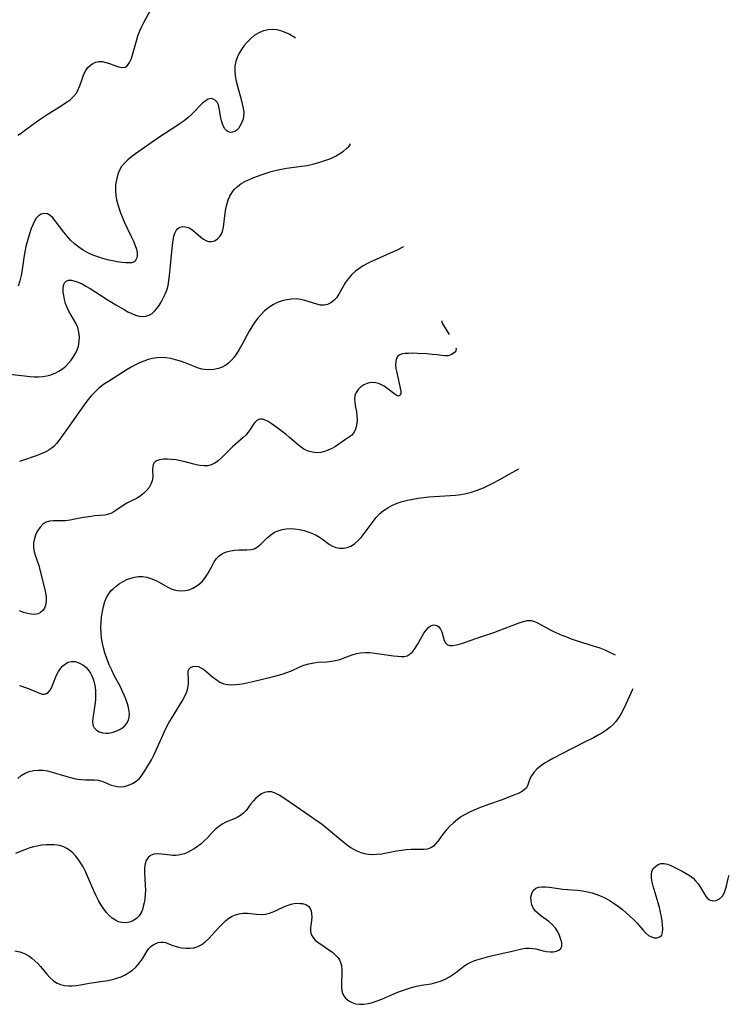
# Model space of a CAD drawing. Extents: x 2073220 to 2077939, y 3182907 to 3191109.
# Drawn here: x 2077573 to 2077820, y 3183192 to 3183535 of the extents above; entities that cross this region are included whole.
import ezdxf

# ---------------------------------------------------------------- set-up
doc = ezdxf.new("R2010")
doc.units = 0

msp = doc.modelspace()

# ---------------------------------------------------------------- linework, layer by layer
at = {"layer": 'Unknown_Line_Type', "color": 0}
for points in [[(2077572.51, 3183494.78, 2862), (2077573.72, 3183495.51, 2862), (2077574.9, 3183496.33, 2862), (2077578.69, 3183499.14, 2862), (2077580, 3183500.08, 2862), (2077581.39, 3183501.03, 2862), (2077582.81, 3183501.94, 2862), (2077587.04, 3183504.57, 2862), (2077589.68, 3183506.3, 2862), (2077590.77, 3183507.11, 2862), (2077591.96, 3183508.19, 2862), (2077592.94, 3183509.4, 2862), (2077593.6, 3183510.62, 2862), (2077594.12, 3183511.92, 2862), (2077595.01, 3183514.61, 2862), (2077595.56, 3183516.01, 2862), (2077596.24, 3183517.31, 2862), (2077596.96, 3183518.29, 2862), (2077597.8, 3183519.13, 2862), (2077598.69, 3183519.75, 2862), (2077599.66, 3183520.18, 2862), (2077600.67, 3183520.4, 2862), (2077601.91, 3183520.36, 2862), (2077603.17, 3183520.09, 2862), (2077604.43, 3183519.67, 2862), (2077606.88, 3183518.75, 2862), (2077608.02, 3183518.41, 2862), (2077609.06, 3183518.27, 2862), (2077609.96, 3183518.43, 2862), (2077610.76, 3183519.03, 2862), (2077611.41, 3183520, 2862), (2077611.95, 3183521.25, 2862), (2077612.43, 3183522.68, 2862), (2077613.82, 3183527.62, 2862), (2077614.36, 3183529.34, 2862), (2077615.01, 3183531.05, 2862), (2077615.69, 3183532.53, 2862), (2077616.44, 3183533.98, 2862), (2077620.37, 3183541.27, 2862)], [(2077669.23, 3183528.44, 2860), (2077669.09, 3183528.6, 2860), (2077668.62, 3183528.95, 2860), (2077667.91, 3183529.38, 2860), (2077667, 3183529.87, 2860), (2077665.92, 3183530.38, 2860), (2077664.44, 3183530.96, 2860), (2077662.82, 3183531.38, 2860), (2077661.26, 3183531.51, 2860), (2077659.66, 3183531.39, 2860), (2077658.08, 3183531.02, 2860), (2077656.38, 3183530.32, 2860), (2077654.85, 3183529.4, 2860), (2077653.56, 3183528.32, 2860), (2077652.43, 3183527.15, 2860), (2077651.37, 3183525.91, 2860), (2077650.42, 3183524.61, 2860), (2077649.58, 3183523.25, 2860), (2077648.9, 3183521.83, 2860), (2077648.4, 3183520.36, 2860), (2077648.11, 3183518.84, 2860), (2077648.06, 3183517.12, 2860), (2077648.23, 3183515.36, 2860), (2077648.56, 3183513.59, 2860), (2077648.98, 3183511.82, 2860), (2077650.28, 3183507.16, 2860), (2077650.67, 3183505.67, 2860), (2077650.99, 3183504.14, 2860), (2077651.18, 3183502.69, 2860), (2077651.15, 3183501.34, 2860), (2077650.94, 3183500.38, 2860), (2077650.61, 3183499.48, 2860), (2077650.27, 3183498.72, 2860), (2077649.83, 3183497.87, 2860), (2077649.35, 3183497.1, 2860), (2077648.77, 3183496.47, 2860), (2077648.08, 3183496.01, 2860), (2077647.31, 3183495.75, 2860), (2077646.53, 3183495.71, 2860), (2077645.76, 3183495.91, 2860), (2077645.13, 3183496.33, 2860), (2077644.59, 3183496.94, 2860), (2077644.12, 3183497.75, 2860), (2077643.75, 3183498.7, 2860), (2077643.45, 3183499.74, 2860), (2077643.23, 3183500.75, 2860), (2077642.67, 3183504.15, 2860), (2077642.35, 3183505.36, 2860), (2077641.9, 3183506.21, 2860), (2077641.3, 3183506.87, 2860), (2077640.59, 3183507.31, 2860), (2077639.81, 3183507.47, 2860), (2077638.78, 3183507.24, 2860), (2077637.72, 3183506.61, 2860), (2077636.87, 3183505.91, 2860), (2077636.02, 3183505.09, 2860), (2077634.08, 3183503.02, 2860), (2077632.93, 3183501.85, 2860), (2077631.72, 3183500.79, 2860), (2077630.41, 3183499.77, 2860), (2077629.03, 3183498.79, 2860), (2077627.6, 3183497.83, 2860), (2077621.64, 3183493.98, 2860), (2077618.94, 3183492.12, 2860), (2077613.53, 3183488.28, 2860), (2077612.14, 3183487.25, 2860), (2077610.83, 3183486.19, 2860), (2077609.66, 3183485.05, 2860), (2077608.67, 3183483.82, 2860), (2077607.95, 3183482.52, 2860), (2077607.4, 3183481.13, 2860), (2077607, 3183479.68, 2860), (2077606.71, 3183478.18, 2860), (2077606.59, 3183477.39, 2860), (2077606.51, 3183476.42, 2860), (2077606.49, 3183475.44, 2860), (2077606.63, 3183473.85, 2860), (2077606.92, 3183472.23, 2860), (2077607.33, 3183470.6, 2860), (2077607.77, 3183469.17, 2860), (2077608.26, 3183467.74, 2860), (2077608.82, 3183466.32, 2860), (2077609.58, 3183464.56, 2860), (2077612.02, 3183459.47, 2860), (2077612.76, 3183457.85, 2860), (2077613.4, 3183456.3, 2860), (2077613.81, 3183455.08, 2860), (2077614.06, 3183453.92, 2860), (2077614.09, 3183452.95, 2860), (2077613.95, 3183452.07, 2860), (2077613.63, 3183451.34, 2860), (2077613, 3183450.69, 2860), (2077612.22, 3183450.38, 2860), (2077611.27, 3183450.28, 2860), (2077610.17, 3183450.31, 2860), (2077608.72, 3183450.45, 2860), (2077607.16, 3183450.69, 2860), (2077605.51, 3183451.01, 2860), (2077603.81, 3183451.4, 2860), (2077602.1, 3183451.86, 2860), (2077600.38, 3183452.4, 2860), (2077598.69, 3183453.04, 2860), (2077596.97, 3183453.83, 2860), (2077595.31, 3183454.74, 2860), (2077593.74, 3183455.78, 2860), (2077592.27, 3183456.94, 2860), (2077590.94, 3183458.22, 2860), (2077589.72, 3183459.6, 2860), (2077588.57, 3183461.02, 2860), (2077585.57, 3183464.99, 2860), (2077584.69, 3183466.02, 2860), (2077583.79, 3183466.84, 2860), (2077582.86, 3183467.37, 2860), (2077581.79, 3183467.53, 2860), (2077580.72, 3183467.29, 2860), (2077579.73, 3183466.67, 2860), (2077578.98, 3183465.84, 2860), (2077578.32, 3183464.79, 2860), (2077577.74, 3183463.58, 2860), (2077577.2, 3183462.24, 2860), (2077576.69, 3183460.77, 2860), (2077576.21, 3183459.23, 2860), (2077575.77, 3183457.64, 2860), (2077575.37, 3183456.01, 2860), (2077574.99, 3183454.13, 2860), (2077574.66, 3183452.23, 2860), (2077574.02, 3183447.9, 2860), (2077573.67, 3183445.95, 2860), (2077573.22, 3183444.05, 2860), (2077572.66, 3183442.22, 2860)], [(2077569.79, 3183411.56, 2858), (2077576.8, 3183410.8, 2858), (2077578.35, 3183410.68, 2858), (2077579.73, 3183410.64, 2858), (2077581.09, 3183410.71, 2858), (2077582.62, 3183410.96, 2858), (2077584.09, 3183411.38, 2858), (2077585.52, 3183411.94, 2858), (2077586.87, 3183412.63, 2858), (2077588.13, 3183413.45, 2858), (2077589.28, 3183414.39, 2858), (2077590.23, 3183415.38, 2858), (2077591.08, 3183416.45, 2858), (2077591.85, 3183417.55, 2858), (2077592.53, 3183418.62, 2858), (2077593.1, 3183419.73, 2858), (2077593.64, 3183421.27, 2858), (2077593.93, 3183422.91, 2858), (2077594, 3183424.58, 2858), (2077593.83, 3183426.25, 2858), (2077593.4, 3183427.86, 2858), (2077592.75, 3183429.29, 2858), (2077591.95, 3183430.68, 2858), (2077591.09, 3183432.07, 2858), (2077590.28, 3183433.5, 2858), (2077589.67, 3183434.82, 2858), (2077589.17, 3183436.19, 2858), (2077588.78, 3183437.56, 2858), (2077588.51, 3183438.9, 2858), (2077588.36, 3183440.09, 2858), (2077588.34, 3183441.36, 2858), (2077588.5, 3183442.47, 2858), (2077588.85, 3183443.38, 2858), (2077589.42, 3183444, 2858), (2077590.21, 3183444.26, 2858), (2077591.2, 3183444.24, 2858), (2077592.34, 3183443.98, 2858), (2077593.58, 3183443.55, 2858), (2077594.89, 3183442.97, 2858), (2077596.25, 3183442.26, 2858), (2077597.7, 3183441.41, 2858), (2077603.66, 3183437.57, 2858), (2077606.62, 3183435.74, 2858), (2077609.53, 3183434.03, 2858), (2077610.87, 3183433.29, 2858), (2077612.19, 3183432.64, 2858), (2077613.49, 3183432.12, 2858), (2077614.77, 3183431.79, 2858), (2077615.8, 3183431.7, 2858), (2077617.05, 3183431.81, 2858), (2077618.22, 3183432.15, 2858), (2077619.28, 3183432.73, 2858), (2077620.16, 3183433.5, 2858), (2077620.94, 3183434.42, 2858), (2077621.69, 3183435.51, 2858), (2077622.41, 3183436.67, 2858), (2077623.17, 3183438, 2858), (2077623.87, 3183439.39, 2858), (2077624.43, 3183440.85, 2858), (2077624.84, 3183442.49, 2858), (2077625.13, 3183444.22, 2858), (2077625.35, 3183445.91, 2858), (2077625.73, 3183449.39, 2858), (2077626.36, 3183456.45, 2858), (2077626.57, 3183458.11, 2858), (2077626.87, 3183459.62, 2858), (2077627.19, 3183460.7, 2858), (2077627.63, 3183461.6, 2858), (2077628.2, 3183462.3, 2858), (2077628.96, 3183462.74, 2858), (2077629.84, 3183462.93, 2858), (2077630.8, 3183462.88, 2858), (2077631.79, 3183462.6, 2858), (2077632.72, 3183462.12, 2858), (2077633.64, 3183461.49, 2858), (2077634.53, 3183460.77, 2858), (2077636.28, 3183459.27, 2858), (2077637.15, 3183458.61, 2858), (2077638.01, 3183458.09, 2858), (2077638.9, 3183457.77, 2858), (2077639.96, 3183457.73, 2858), (2077641.01, 3183458.02, 2858), (2077641.98, 3183458.61, 2858), (2077642.71, 3183459.33, 2858), (2077643.33, 3183460.22, 2858), (2077643.79, 3183461.25, 2858), (2077644.13, 3183462.7, 2858), (2077644.72, 3183467.58, 2858), (2077644.99, 3183469.26, 2858), (2077645.37, 3183470.92, 2858), (2077645.8, 3183472.26, 2858), (2077646.33, 3183473.54, 2858), (2077646.99, 3183474.73, 2858), (2077647.8, 3183475.8, 2858), (2077648.97, 3183476.93, 2858), (2077650.34, 3183477.9, 2858), (2077651.84, 3183478.74, 2858), (2077653.43, 3183479.5, 2858), (2077654.67, 3183480.03, 2858), (2077655.95, 3183480.53, 2858), (2077657.25, 3183481, 2858), (2077658.98, 3183481.56, 2858), (2077660.75, 3183482.07, 2858), (2077662.53, 3183482.53, 2858), (2077664.34, 3183482.92, 2858), (2077666.09, 3183483.22, 2858), (2077671.35, 3183483.94, 2858), (2077673.21, 3183484.24, 2858), (2077675.23, 3183484.67, 2858), (2077677.34, 3183485.22, 2858), (2077679.45, 3183485.9, 2858), (2077681.48, 3183486.69, 2858), (2077683.16, 3183487.49, 2858), (2077684.66, 3183488.35, 2858), (2077685.94, 3183489.22, 2858), (2077686.99, 3183490.1, 2858), (2077687.74, 3183490.87, 2858), (2077688.17, 3183491.43, 2858), (2077688.26, 3183491.72, 2858)], [(2077706.76, 3183456.03, 2856), (2077706.55, 3183455.82, 2856), (2077705.83, 3183455.39, 2856), (2077704.85, 3183454.89, 2856), (2077702.13, 3183453.66, 2856), (2077697.22, 3183451.54, 2856), (2077695.59, 3183450.77, 2856), (2077694.06, 3183449.97, 2856), (2077692.56, 3183449.11, 2856), (2077691.2, 3183448.25, 2856), (2077690.04, 3183447.38, 2856), (2077688.73, 3183446.14, 2856), (2077687.56, 3183444.77, 2856), (2077686.53, 3183443.31, 2856), (2077684.24, 3183439.37, 2856), (2077683.42, 3183438.2, 2856), (2077682.49, 3183437.2, 2856), (2077681.46, 3183436.4, 2856), (2077680.34, 3183435.84, 2856), (2077679.16, 3183435.56, 2856), (2077677.91, 3183435.6, 2856), (2077676.62, 3183435.89, 2856), (2077672.47, 3183437.25, 2856), (2077671, 3183437.58, 2856), (2077669.42, 3183437.74, 2856), (2077667.82, 3183437.7, 2856), (2077666.2, 3183437.49, 2856), (2077664.6, 3183437.11, 2856), (2077662.91, 3183436.49, 2856), (2077661.29, 3183435.68, 2856), (2077659.76, 3183434.69, 2856), (2077658.44, 3183433.59, 2856), (2077657.21, 3183432.36, 2856), (2077656.06, 3183431.02, 2856), (2077654.98, 3183429.6, 2856), (2077653.98, 3183428.1, 2856), (2077653.05, 3183426.54, 2856), (2077650.46, 3183421.74, 2856), (2077649.59, 3183420.18, 2856), (2077648.66, 3183418.7, 2856), (2077647.84, 3183417.54, 2856), (2077646.95, 3183416.47, 2856), (2077645.99, 3183415.51, 2856), (2077644.95, 3183414.71, 2856), (2077643.71, 3183414.02, 2856), (2077642.38, 3183413.52, 2856), (2077640.82, 3183413.17, 2856), (2077639.21, 3183413.04, 2856), (2077637.58, 3183413.15, 2856), (2077636.57, 3183413.36, 2856), (2077635.14, 3183413.79, 2856), (2077633.71, 3183414.33, 2856), (2077630.8, 3183415.51, 2856), (2077629.15, 3183416.11, 2856), (2077627.48, 3183416.62, 2856), (2077625.78, 3183417.04, 2856), (2077624.08, 3183417.31, 2856), (2077622.38, 3183417.41, 2856), (2077620.9, 3183417.32, 2856), (2077619.43, 3183417.07, 2856), (2077617.91, 3183416.66, 2856), (2077616.41, 3183416.12, 2856), (2077614.94, 3183415.49, 2856), (2077613.48, 3183414.78, 2856), (2077612.03, 3183414, 2856), (2077610.62, 3183413.18, 2856), (2077604.11, 3183409.07, 2856), (2077602.73, 3183408.17, 2856), (2077601.74, 3183407.46, 2856), (2077600.78, 3183406.71, 2856), (2077599.45, 3183405.48, 2856), (2077598.21, 3183404.14, 2856), (2077597.03, 3183402.72, 2856), (2077595.89, 3183401.24, 2856), (2077594.79, 3183399.73, 2856), (2077589.83, 3183392.68, 2856), (2077586.87, 3183388.53, 2856), (2077586.02, 3183387.45, 2856), (2077585.08, 3183386.46, 2856), (2077584.13, 3183385.67, 2856), (2077583.09, 3183384.99, 2856), (2077582.29, 3183384.56, 2856), (2077581.46, 3183384.17, 2856), (2077579.88, 3183383.53, 2856), (2077578.25, 3183382.95, 2856), (2077574.88, 3183381.82, 2856), (2077573.12, 3183381.19, 2856)], [(2077720.2, 3183430.12, 2854), (2077720.08, 3183429.98, 2854), (2077720.07, 3183429.79, 2854), (2077720.13, 3183429.56, 2854), (2077720.23, 3183429.33, 2854), (2077722.64, 3183425.41, 2854)], [(2077725.03, 3183420.79, 2854), (2077725.15, 3183420.35, 2854), (2077724.98, 3183419.75, 2854), (2077724.43, 3183419.03, 2854), (2077723.52, 3183418.41, 2854), (2077722.34, 3183418.01, 2854), (2077721.17, 3183417.94, 2854), (2077719.87, 3183418.06, 2854), (2077718.45, 3183418.27, 2854), (2077716.72, 3183418.48, 2854), (2077714.94, 3183418.64, 2854), (2077711.62, 3183418.82, 2854), (2077710.05, 3183418.84, 2854), (2077708.57, 3183418.82, 2854), (2077707.42, 3183418.77, 2854), (2077706.4, 3183418.64, 2854), (2077705.53, 3183418.36, 2854), (2077704.85, 3183417.89, 2854), (2077704.36, 3183417.09, 2854), (2077704.1, 3183416.05, 2854), (2077704.04, 3183414.85, 2854), (2077704.14, 3183413.55, 2854), (2077704.3, 3183412.58, 2854), (2077705.82, 3183405.61, 2854), (2077705.85, 3183404.81, 2854), (2077705.67, 3183404.32, 2854), (2077705.33, 3183404.02, 2854), (2077704.88, 3183403.96, 2854), (2077704.2, 3183404.24, 2854), (2077703.41, 3183404.8, 2854), (2077701.02, 3183406.7, 2854), (2077700, 3183407.39, 2854), (2077698.92, 3183407.98, 2854), (2077698.06, 3183408.34, 2854), (2077697.17, 3183408.58, 2854), (2077696.02, 3183408.7, 2854), (2077694.88, 3183408.59, 2854), (2077694.09, 3183408.38, 2854), (2077692.95, 3183407.85, 2854), (2077691.92, 3183407.13, 2854), (2077691.04, 3183406.25, 2854), (2077690.35, 3183405.24, 2854), (2077689.9, 3183404.13, 2854), (2077689.74, 3183403.01, 2854), (2077689.79, 3183401.83, 2854), (2077689.97, 3183400.64, 2854), (2077690.43, 3183398.43, 2854), (2077690.59, 3183397.12, 2854), (2077690.64, 3183395.79, 2854), (2077690.57, 3183394.48, 2854), (2077690.35, 3183393.23, 2854), (2077689.99, 3183392.08, 2854), (2077689.43, 3183391.09, 2854), (2077688.63, 3183390.25, 2854), (2077687.66, 3183389.52, 2854), (2077686.58, 3183388.79, 2854), (2077684.29, 3183387.18, 2854), (2077683.06, 3183386.37, 2854), (2077681.85, 3183385.69, 2854), (2077680.59, 3183385.11, 2854), (2077679.29, 3183384.65, 2854), (2077677.97, 3183384.34, 2854), (2077676.64, 3183384.23, 2854), (2077675.11, 3183384.39, 2854), (2077673.6, 3183384.83, 2854), (2077672.14, 3183385.53, 2854), (2077670.82, 3183386.4, 2854), (2077669.55, 3183387.42, 2854), (2077667.03, 3183389.61, 2854), (2077665.89, 3183390.56, 2854), (2077663.57, 3183392.36, 2854), (2077661.56, 3183393.85, 2854), (2077660.7, 3183394.44, 2854), (2077659.65, 3183395.11, 2854), (2077658.64, 3183395.61, 2854), (2077657.7, 3183395.92, 2854), (2077656.82, 3183395.95, 2854), (2077655.85, 3183395.56, 2854), (2077655.01, 3183394.79, 2854), (2077654.45, 3183394.01, 2854), (2077653.37, 3183392.27, 2854), (2077652.77, 3183391.41, 2854), (2077651.87, 3183390.37, 2854), (2077650.83, 3183389.37, 2854), (2077647.32, 3183386.26, 2854), (2077646.13, 3183385.14, 2854), (2077643.41, 3183382.43, 2854), (2077642.3, 3183381.44, 2854), (2077641.13, 3183380.6, 2854), (2077639.88, 3183380, 2854), (2077638.66, 3183379.7, 2854), (2077637.36, 3183379.63, 2854), (2077636.02, 3183379.75, 2854), (2077635.26, 3183379.89, 2854), (2077633.79, 3183380.24, 2854), (2077630.75, 3183381.07, 2854), (2077629.19, 3183381.44, 2854), (2077627.62, 3183381.73, 2854), (2077626.09, 3183381.93, 2854), (2077624.63, 3183382.03, 2854), (2077623.26, 3183382, 2854), (2077622.52, 3183381.91, 2854), (2077621.83, 3183381.77, 2854), (2077620.81, 3183381.39, 2854), (2077620.3, 3183381.04, 2854), (2077619.92, 3183380.59, 2854), (2077619.66, 3183380.03, 2854), (2077619.51, 3183379.39, 2854), (2077619.43, 3183378.3, 2854), (2077619.49, 3183375.74, 2854), (2077619.32, 3183374.44, 2854), (2077618.89, 3183373.27, 2854), (2077618.21, 3183372.13, 2854), (2077617.35, 3183371.06, 2854), (2077616.35, 3183370.06, 2854), (2077615.25, 3183369.18, 2854), (2077614.08, 3183368.44, 2854), (2077611.9, 3183367.39, 2854), (2077610.53, 3183366.67, 2854), (2077609.18, 3183365.85, 2854), (2077607.03, 3183364.38, 2854), (2077605.97, 3183363.7, 2854), (2077604.9, 3183363.13, 2854), (2077603.8, 3183362.72, 2854), (2077602.78, 3183362.52, 2854), (2077599.35, 3183362.24, 2854), (2077598.05, 3183362.08, 2854), (2077595.43, 3183361.65, 2854), (2077592.43, 3183361.06, 2854), (2077590.74, 3183360.77, 2854), (2077589.08, 3183360.58, 2854), (2077587.63, 3183360.53, 2854), (2077584.87, 3183360.53, 2854), (2077583.6, 3183360.4, 2854), (2077582.44, 3183360.06, 2854), (2077581.31, 3183359.36, 2854), (2077580.33, 3183358.38, 2854), (2077579.51, 3183357.18, 2854), (2077578.83, 3183355.84, 2854), (2077578.33, 3183354.39, 2854), (2077578.04, 3183352.88, 2854), (2077578.01, 3183351.34, 2854), (2077578.27, 3183349.79, 2854), (2077578.74, 3183348.23, 2854), (2077579.85, 3183345, 2854), (2077580.27, 3183343.51, 2854), (2077581.81, 3183337.1, 2854), (2077582.14, 3183335.48, 2854), (2077582.36, 3183333.93, 2854), (2077582.42, 3183332.46, 2854), (2077582.23, 3183331.13, 2854), (2077581.84, 3183330.13, 2854), (2077581.25, 3183329.28, 2854), (2077580.49, 3183328.61, 2854), (2077579.58, 3183328.16, 2854), (2077578.45, 3183327.95, 2854), (2077577.21, 3183328, 2854), (2077575.89, 3183328.25, 2854), (2077574.52, 3183328.66, 2854), (2077573.14, 3183329.22, 2854)], [(2077573.15, 3183303.23, 2852), (2077574.85, 3183302.64, 2852), (2077576.45, 3183302.04, 2852), (2077580.08, 3183300.51, 2852), (2077581.02, 3183300.24, 2852), (2077581.88, 3183300.22, 2852), (2077582.51, 3183300.42, 2852), (2077583.08, 3183300.8, 2852), (2077583.8, 3183301.62, 2852), (2077584.41, 3183302.67, 2852), (2077584.91, 3183303.87, 2852), (2077585.54, 3183305.66, 2852), (2077586.05, 3183306.86, 2852), (2077586.67, 3183308.04, 2852), (2077587.39, 3183309.14, 2852), (2077588.23, 3183310.09, 2852), (2077589.12, 3183310.82, 2852), (2077590.09, 3183311.33, 2852), (2077591.12, 3183311.6, 2852), (2077592.47, 3183311.54, 2852), (2077593.84, 3183311.11, 2852), (2077595.16, 3183310.37, 2852), (2077596.17, 3183309.59, 2852), (2077597.06, 3183308.64, 2852), (2077597.85, 3183307.46, 2852), (2077598.49, 3183306.13, 2852), (2077598.98, 3183304.69, 2852), (2077599.34, 3183303.17, 2852), (2077599.55, 3183301.6, 2852), (2077599.61, 3183299.91, 2852), (2077599.54, 3183298.21, 2852), (2077599.38, 3183296.54, 2852), (2077599.16, 3183294.92, 2852), (2077598.66, 3183291.9, 2852), (2077598.54, 3183290.56, 2852), (2077598.68, 3183289.37, 2852), (2077599.14, 3183288.44, 2852), (2077599.88, 3183287.67, 2852), (2077600.9, 3183287.07, 2852), (2077602.1, 3183286.71, 2852), (2077603.15, 3183286.61, 2852), (2077604.25, 3183286.67, 2852), (2077605.76, 3183286.97, 2852), (2077607.23, 3183287.51, 2852), (2077608.59, 3183288.24, 2852), (2077609.77, 3183289.19, 2852), (2077610.53, 3183290.13, 2852), (2077611.02, 3183291.13, 2852), (2077611.3, 3183292.22, 2852), (2077611.39, 3183293.2, 2852), (2077611.34, 3183294.22, 2852), (2077611.12, 3183295.54, 2852), (2077610.74, 3183296.9, 2852), (2077610.25, 3183298.28, 2852), (2077609.68, 3183299.67, 2852), (2077608.88, 3183301.4, 2852), (2077608, 3183303.17, 2852), (2077606.14, 3183306.73, 2852), (2077605.24, 3183308.53, 2852), (2077604.4, 3183310.36, 2852), (2077603.83, 3183311.75, 2852), (2077603.31, 3183313.16, 2852), (2077602.85, 3183314.59, 2852), (2077602.39, 3183316.29, 2852), (2077602.01, 3183318, 2852), (2077601.72, 3183319.72, 2852), (2077601.54, 3183321.45, 2852), (2077601.48, 3183323.36, 2852), (2077601.54, 3183325.26, 2852), (2077601.71, 3183327.14, 2852), (2077601.98, 3183328.99, 2852), (2077602.36, 3183330.77, 2852), (2077602.88, 3183332.48, 2852), (2077603.55, 3183334.07, 2852), (2077604.42, 3183335.5, 2852), (2077605.03, 3183336.23, 2852), (2077605.71, 3183336.91, 2852), (2077606.79, 3183337.83, 2852), (2077607.95, 3183338.67, 2852), (2077609.19, 3183339.42, 2852), (2077610.49, 3183340.06, 2852), (2077611.83, 3183340.58, 2852), (2077613.2, 3183340.96, 2852), (2077614.57, 3183341.18, 2852), (2077615.95, 3183341.2, 2852), (2077617.42, 3183340.97, 2852), (2077618.87, 3183340.52, 2852), (2077620.3, 3183339.91, 2852), (2077621.69, 3183339.19, 2852), (2077624.75, 3183337.45, 2852), (2077625.87, 3183336.92, 2852), (2077627.01, 3183336.51, 2852), (2077628.16, 3183336.24, 2852), (2077629.5, 3183336.14, 2852), (2077630.84, 3183336.26, 2852), (2077632.15, 3183336.57, 2852), (2077633.41, 3183337.07, 2852), (2077634.66, 3183337.78, 2852), (2077635.81, 3183338.65, 2852), (2077636.67, 3183339.44, 2852), (2077637.66, 3183340.63, 2852), (2077638.56, 3183342.01, 2852), (2077640.14, 3183344.92, 2852), (2077640.88, 3183346.21, 2852), (2077641.71, 3183347.39, 2852), (2077642.67, 3183348.38, 2852), (2077643.84, 3183349.16, 2852), (2077645.15, 3183349.72, 2852), (2077646.55, 3183350.11, 2852), (2077648.01, 3183350.34, 2852), (2077649.46, 3183350.45, 2852), (2077652.29, 3183350.43, 2852), (2077653.61, 3183350.51, 2852), (2077654.83, 3183350.81, 2852), (2077656.02, 3183351.48, 2852), (2077657.13, 3183352.41, 2852), (2077659.35, 3183354.61, 2852), (2077660.56, 3183355.67, 2852), (2077661.91, 3183356.56, 2852), (2077663.16, 3183357.11, 2852), (2077664.51, 3183357.49, 2852), (2077665.92, 3183357.72, 2852), (2077667.38, 3183357.81, 2852), (2077668.86, 3183357.76, 2852), (2077670.55, 3183357.53, 2852), (2077672.23, 3183357.14, 2852), (2077673.86, 3183356.62, 2852), (2077675.13, 3183356.1, 2852), (2077676.35, 3183355.51, 2852), (2077677.51, 3183354.86, 2852), (2077678.59, 3183354.17, 2852), (2077681.05, 3183352.35, 2852), (2077682.04, 3183351.74, 2852), (2077683.26, 3183351.28, 2852), (2077684.55, 3183351.04, 2852), (2077685.88, 3183351.03, 2852), (2077687.21, 3183351.25, 2852), (2077688.48, 3183351.72, 2852), (2077689.74, 3183352.51, 2852), (2077690.91, 3183353.55, 2852), (2077692.02, 3183354.76, 2852), (2077693.09, 3183356.09, 2852), (2077696.17, 3183360.35, 2852), (2077697.25, 3183361.71, 2852), (2077698.44, 3183362.96, 2852), (2077699.81, 3183364.1, 2852), (2077701.31, 3183365.08, 2852), (2077702.9, 3183365.93, 2852), (2077704.58, 3183366.64, 2852), (2077706.33, 3183367.23, 2852), (2077708.14, 3183367.71, 2852), (2077709.98, 3183368.1, 2852), (2077711.86, 3183368.41, 2852), (2077713.75, 3183368.66, 2852), (2077715.6, 3183368.83, 2852), (2077723.06, 3183369.32, 2852), (2077724.9, 3183369.49, 2852), (2077726.73, 3183369.72, 2852), (2077728.56, 3183370.05, 2852), (2077730.42, 3183370.5, 2852), (2077732.48, 3183371.16, 2852), (2077734.65, 3183372.02, 2852), (2077736.5, 3183372.89, 2852), (2077738.32, 3183373.83, 2852), (2077740.09, 3183374.8, 2852), (2077743.54, 3183376.72, 2852), (2077746.89, 3183378.63, 2852)], [(2077572.6, 3183270.86, 2850), (2077573.73, 3183271.88, 2850), (2077575.05, 3183272.68, 2850), (2077576.5, 3183273.27, 2850), (2077578.05, 3183273.65, 2850), (2077579.66, 3183273.8, 2850), (2077581.24, 3183273.73, 2850), (2077582.83, 3183273.47, 2850), (2077584.45, 3183273.1, 2850), (2077586.07, 3183272.65, 2850), (2077590.89, 3183271.23, 2850), (2077592.2, 3183270.9, 2850), (2077593.49, 3183270.64, 2850), (2077594.76, 3183270.47, 2850), (2077596.28, 3183270.41, 2850), (2077599.18, 3183270.39, 2850), (2077600.56, 3183270.24, 2850), (2077601.74, 3183269.93, 2850), (2077602.9, 3183269.5, 2850), (2077605.06, 3183268.59, 2850), (2077606.14, 3183268.25, 2850), (2077607.26, 3183268.03, 2850), (2077608.39, 3183267.97, 2850), (2077609.65, 3183268.12, 2850), (2077611.07, 3183268.52, 2850), (2077612.45, 3183269.12, 2850), (2077613.74, 3183269.91, 2850), (2077614.89, 3183270.91, 2850), (2077615.88, 3183272.12, 2850), (2077616.77, 3183273.47, 2850), (2077619.05, 3183277.33, 2850), (2077619.92, 3183278.97, 2850), (2077620.73, 3183280.67, 2850), (2077623.55, 3183287.16, 2850), (2077624.3, 3183288.71, 2850), (2077625.12, 3183290.25, 2850), (2077625.99, 3183291.75, 2850), (2077628.87, 3183296.29, 2850), (2077629.79, 3183297.79, 2850), (2077630.61, 3183299.29, 2850), (2077631.28, 3183300.77, 2850), (2077631.72, 3183302.25, 2850), (2077631.91, 3183303.77, 2850), (2077631.92, 3183305.24, 2850), (2077631.83, 3183307.47, 2850), (2077631.89, 3183308.24, 2850), (2077632.1, 3183308.89, 2850), (2077632.65, 3183309.51, 2850), (2077633.46, 3183309.89, 2850), (2077634.43, 3183309.99, 2850), (2077635.48, 3183309.79, 2850), (2077636.3, 3183309.41, 2850), (2077637.12, 3183308.89, 2850), (2077637.96, 3183308.25, 2850), (2077640.31, 3183306.25, 2850), (2077641.55, 3183305.27, 2850), (2077642.85, 3183304.43, 2850), (2077644.25, 3183303.81, 2850), (2077645.52, 3183303.54, 2850), (2077646.86, 3183303.46, 2850), (2077648.26, 3183303.52, 2850), (2077649.7, 3183303.7, 2850), (2077651.24, 3183303.96, 2850), (2077654.4, 3183304.66, 2850), (2077661.12, 3183306.28, 2850), (2077662.85, 3183306.73, 2850), (2077664.55, 3183307.21, 2850), (2077666.2, 3183307.74, 2850), (2077667.79, 3183308.35, 2850), (2077670.66, 3183309.68, 2850), (2077672.1, 3183310.29, 2850), (2077673.79, 3183310.8, 2850), (2077675.54, 3183311.14, 2850), (2077677.07, 3183311.31, 2850), (2077680.15, 3183311.51, 2850), (2077681.67, 3183311.66, 2850), (2077683.17, 3183311.9, 2850), (2077684.64, 3183312.3, 2850), (2077686.08, 3183312.8, 2850), (2077688.94, 3183313.87, 2850), (2077690.39, 3183314.32, 2850), (2077691.86, 3183314.63, 2850), (2077693.48, 3183314.75, 2850), (2077695.12, 3183314.7, 2850), (2077696.79, 3183314.53, 2850), (2077703.26, 3183313.58, 2850), (2077704.73, 3183313.4, 2850), (2077705.94, 3183313.29, 2850), (2077707.07, 3183313.32, 2850), (2077708.08, 3183313.57, 2850), (2077709.1, 3183314.19, 2850), (2077710, 3183315.1, 2850), (2077710.83, 3183316.23, 2850), (2077711.61, 3183317.48, 2850), (2077713.12, 3183320.13, 2850), (2077713.88, 3183321.39, 2850), (2077714.67, 3183322.53, 2850), (2077715.5, 3183323.45, 2850), (2077716.16, 3183323.96, 2850), (2077716.84, 3183324.27, 2850), (2077717.51, 3183324.37, 2850), (2077718.34, 3183324.16, 2850), (2077719.07, 3183323.61, 2850), (2077719.67, 3183322.81, 2850), (2077720.09, 3183321.88, 2850), (2077720.99, 3183318.87, 2850), (2077721.39, 3183318.05, 2850), (2077721.96, 3183317.46, 2850), (2077722.84, 3183317.15, 2850), (2077723.95, 3183317.14, 2850), (2077725.23, 3183317.36, 2850), (2077726.63, 3183317.74, 2850), (2077727.96, 3183318.19, 2850), (2077732.28, 3183319.75, 2850), (2077738.27, 3183321.7, 2850), (2077739.79, 3183322.24, 2850), (2077747.08, 3183325.06, 2850), (2077748.52, 3183325.52, 2850), (2077749.88, 3183325.8, 2850), (2077751.18, 3183325.81, 2850), (2077752.33, 3183325.52, 2850), (2077753.47, 3183325, 2850), (2077755.95, 3183323.64, 2850), (2077758.8, 3183322.19, 2850), (2077761.87, 3183320.78, 2850), (2077763.46, 3183320.13, 2850), (2077765.13, 3183319.5, 2850), (2077766.87, 3183318.92, 2850), (2077773.1, 3183316.97, 2850), (2077775.11, 3183316.29, 2850), (2077776.86, 3183315.62, 2850), (2077778.28, 3183314.98, 2850), (2077780.19, 3183314, 2850), (2077780.44, 3183313.92, 2850)], [(2077786.6, 3183302.03, 2848), (2077786.44, 3183301.78, 2848), (2077784.19, 3183296.74, 2848), (2077783.32, 3183294.95, 2848), (2077782.53, 3183293.44, 2848), (2077781.66, 3183291.98, 2848), (2077780.68, 3183290.64, 2848), (2077779.66, 3183289.54, 2848), (2077778.57, 3183288.59, 2848), (2077777.16, 3183287.55, 2848), (2077775.78, 3183286.69, 2848), (2077774.35, 3183285.87, 2848), (2077772.88, 3183285.06, 2848), (2077769.81, 3183283.45, 2848), (2077761.89, 3183279.5, 2848), (2077758.79, 3183277.87, 2848), (2077757.31, 3183277.03, 2848), (2077755.91, 3183276.16, 2848), (2077754.47, 3183275.15, 2848), (2077753.19, 3183274.09, 2848), (2077752.11, 3183272.98, 2848), (2077751.3, 3183271.83, 2848), (2077750.81, 3183270.73, 2848), (2077750.09, 3183268.6, 2848), (2077749.54, 3183267.66, 2848), (2077748.78, 3183266.91, 2848), (2077747.8, 3183266.26, 2848), (2077746.66, 3183265.68, 2848), (2077745.39, 3183265.14, 2848), (2077741.17, 3183263.49, 2848), (2077736.41, 3183261.83, 2848), (2077733.18, 3183260.61, 2848), (2077731.58, 3183259.93, 2848), (2077730, 3183259.21, 2848), (2077728.47, 3183258.43, 2848), (2077726.99, 3183257.58, 2848), (2077725.6, 3183256.64, 2848), (2077724.15, 3183255.47, 2848), (2077722.82, 3183254.2, 2848), (2077721.61, 3183252.86, 2848), (2077720.51, 3183251.49, 2848), (2077718.87, 3183249.21, 2848), (2077718.08, 3183248.19, 2848), (2077717.25, 3183247.33, 2848), (2077716.32, 3183246.69, 2848), (2077715.15, 3183246.3, 2848), (2077713.85, 3183246.15, 2848), (2077709.4, 3183246.19, 2848), (2077707.75, 3183246.07, 2848), (2077706.06, 3183245.84, 2848), (2077704.34, 3183245.55, 2848), (2077700.88, 3183244.87, 2848), (2077699.14, 3183244.57, 2848), (2077697.4, 3183244.37, 2848), (2077696, 3183244.34, 2848), (2077694.61, 3183244.43, 2848), (2077693.25, 3183244.65, 2848), (2077692.04, 3183244.98, 2848), (2077690.86, 3183245.43, 2848), (2077689.72, 3183245.99, 2848), (2077688.5, 3183246.73, 2848), (2077687.31, 3183247.55, 2848), (2077684.8, 3183249.51, 2848), (2077678.58, 3183254.7, 2848), (2077677.12, 3183255.81, 2848), (2077674.08, 3183257.92, 2848), (2077669.52, 3183260.96, 2848), (2077664.83, 3183264.28, 2848), (2077663.49, 3183265.11, 2848), (2077662.16, 3183265.76, 2848), (2077660.84, 3183266.17, 2848), (2077659.55, 3183266.26, 2848), (2077658.46, 3183266.03, 2848), (2077657.4, 3183265.55, 2848), (2077656.39, 3183264.87, 2848), (2077655.43, 3183264.03, 2848), (2077654.53, 3183263.09, 2848), (2077653.65, 3183261.99, 2848), (2077651.97, 3183259.77, 2848), (2077651.09, 3183258.77, 2848), (2077650.11, 3183257.93, 2848), (2077648.94, 3183257.25, 2848), (2077647.65, 3183256.72, 2848), (2077646.31, 3183256.22, 2848), (2077644.96, 3183255.66, 2848), (2077643.64, 3183254.94, 2848), (2077642.37, 3183254.07, 2848), (2077641.18, 3183253.06, 2848), (2077640.23, 3183252.12, 2848), (2077638.4, 3183250.12, 2848), (2077637.45, 3183249.14, 2848), (2077636.32, 3183248.12, 2848), (2077635.11, 3183247.19, 2848), (2077633.93, 3183246.4, 2848), (2077632.62, 3183245.65, 2848), (2077631.57, 3183245.13, 2848), (2077630.51, 3183244.69, 2848), (2077629.44, 3183244.36, 2848), (2077628.46, 3183244.18, 2848), (2077627.46, 3183244.1, 2848), (2077626.55, 3183244.1, 2848), (2077625.64, 3183244.15, 2848), (2077622.58, 3183244.53, 2848), (2077621.16, 3183244.62, 2848), (2077619.86, 3183244.48, 2848), (2077618.77, 3183244.05, 2848), (2077617.87, 3183243.32, 2848), (2077617.21, 3183242.35, 2848), (2077616.84, 3183241.19, 2848), (2077616.68, 3183239.86, 2848), (2077616.66, 3183238.41, 2848), (2077616.92, 3183233.65, 2848), (2077616.94, 3183232.01, 2848), (2077616.87, 3183230.51, 2848), (2077616.72, 3183229.03, 2848), (2077616.5, 3183227.61, 2848), (2077616.23, 3183226.26, 2848), (2077615.96, 3183225.25, 2848), (2077615.6, 3183224.32, 2848), (2077614.83, 3183223.11, 2848), (2077613.81, 3183222.1, 2848), (2077612.6, 3183221.32, 2848), (2077611.39, 3183220.85, 2848), (2077610.11, 3183220.63, 2848), (2077608.8, 3183220.69, 2848), (2077607.64, 3183221, 2848), (2077606.51, 3183221.53, 2848), (2077605.43, 3183222.26, 2848), (2077604.33, 3183223.23, 2848), (2077603.31, 3183224.37, 2848), (2077602.35, 3183225.63, 2848), (2077601.45, 3183226.98, 2848), (2077600.62, 3183228.42, 2848), (2077599.79, 3183230.04, 2848), (2077599.02, 3183231.71, 2848), (2077596.83, 3183236.81, 2848), (2077596.07, 3183238.47, 2848), (2077595.25, 3183240.07, 2848), (2077594.45, 3183241.44, 2848), (2077593.6, 3183242.73, 2848), (2077592.67, 3183243.92, 2848), (2077591.66, 3183244.99, 2848), (2077590.57, 3183245.91, 2848), (2077589.59, 3183246.53, 2848), (2077588.55, 3183247.03, 2848), (2077587.47, 3183247.39, 2848), (2077586.31, 3183247.61, 2848), (2077585.12, 3183247.73, 2848), (2077583.91, 3183247.76, 2848), (2077582.36, 3183247.73, 2848), (2077580.8, 3183247.6, 2848), (2077579.26, 3183247.35, 2848), (2077577.97, 3183247.03, 2848), (2077576.75, 3183246.68, 2848), (2077575.54, 3183246.28, 2848), (2077574.34, 3183245.83, 2848), (2077571.78, 3183244.72, 2848)], [(2077571.55, 3183210.93, 2846), (2077573.24, 3183210.52, 2846), (2077574.86, 3183209.93, 2846), (2077576.37, 3183209.13, 2846), (2077577.48, 3183208.35, 2846), (2077578.52, 3183207.45, 2846), (2077579.5, 3183206.48, 2846), (2077580.44, 3183205.45, 2846), (2077582.64, 3183202.8, 2846), (2077583.75, 3183201.56, 2846), (2077584.92, 3183200.47, 2846), (2077586.19, 3183199.62, 2846), (2077587.44, 3183199.12, 2846), (2077588.78, 3183198.83, 2846), (2077590.19, 3183198.71, 2846), (2077591.42, 3183198.71, 2846), (2077592.87, 3183198.83, 2846), (2077594.36, 3183199.05, 2846), (2077597.4, 3183199.58, 2846), (2077603.89, 3183200.6, 2846), (2077605.49, 3183200.92, 2846), (2077607.05, 3183201.32, 2846), (2077608.55, 3183201.85, 2846), (2077609.94, 3183202.5, 2846), (2077611.24, 3183203.29, 2846), (2077612.46, 3183204.19, 2846), (2077613.57, 3183205.18, 2846), (2077614.46, 3183206.13, 2846), (2077615.26, 3183207.12, 2846), (2077615.96, 3183208.13, 2846), (2077617.57, 3183210.91, 2846), (2077618.07, 3183211.6, 2846), (2077618.82, 3183212.35, 2846), (2077619.68, 3183212.96, 2846), (2077620.61, 3183213.44, 2846), (2077621.43, 3183213.73, 2846), (2077622.27, 3183213.91, 2846), (2077623.1, 3183213.93, 2846), (2077623.93, 3183213.78, 2846), (2077624.76, 3183213.49, 2846), (2077626.89, 3183212.63, 2846), (2077628.18, 3183212.23, 2846), (2077629.56, 3183211.94, 2846), (2077630.98, 3183211.78, 2846), (2077632.42, 3183211.77, 2846), (2077633.83, 3183211.94, 2846), (2077635.18, 3183212.35, 2846), (2077636.54, 3183213.07, 2846), (2077637.81, 3183214.04, 2846), (2077639.04, 3183215.18, 2846), (2077640.22, 3183216.42, 2846), (2077642.57, 3183219.02, 2846), (2077643.76, 3183220.27, 2846), (2077644.99, 3183221.43, 2846), (2077646.04, 3183222.26, 2846), (2077647.15, 3183222.94, 2846), (2077648.37, 3183223.46, 2846), (2077649.64, 3183223.79, 2846), (2077650.95, 3183223.95, 2846), (2077652.52, 3183223.94, 2846), (2077655.67, 3183223.65, 2846), (2077657.23, 3183223.57, 2846), (2077658.77, 3183223.68, 2846), (2077660.11, 3183223.99, 2846), (2077661.44, 3183224.47, 2846), (2077662.75, 3183225.04, 2846), (2077665.35, 3183226.26, 2846), (2077666.65, 3183226.79, 2846), (2077667.63, 3183227.1, 2846), (2077668.61, 3183227.32, 2846), (2077669.76, 3183227.42, 2846), (2077670.86, 3183227.39, 2846), (2077671.6, 3183227.31, 2846), (2077672.81, 3183226.97, 2846), (2077673.78, 3183226.35, 2846), (2077674.29, 3183225.65, 2846), (2077674.63, 3183224.78, 2846), (2077674.81, 3183223.81, 2846), (2077674.85, 3183222.77, 2846), (2077674.75, 3183221.49, 2846), (2077674.43, 3183218.94, 2846), (2077674.41, 3183217.73, 2846), (2077674.65, 3183216.6, 2846), (2077675.23, 3183215.58, 2846), (2077676.08, 3183214.65, 2846), (2077677.13, 3183213.77, 2846), (2077678.31, 3183212.93, 2846), (2077680.81, 3183211.26, 2846), (2077682.03, 3183210.38, 2846), (2077683.03, 3183209.53, 2846), (2077683.9, 3183208.59, 2846), (2077684.47, 3183207.72, 2846), (2077684.9, 3183206.79, 2846), (2077685.2, 3183205.79, 2846), (2077685.36, 3183204.38, 2846), (2077685.35, 3183202.91, 2846), (2077685.15, 3183199.93, 2846), (2077685.15, 3183198.36, 2846), (2077685.34, 3183196.88, 2846), (2077685.8, 3183195.56, 2846), (2077686.62, 3183194.41, 2846), (2077687.75, 3183193.5, 2846), (2077688.87, 3183192.9, 2846), (2077690.12, 3183192.48, 2846), (2077691.45, 3183192.27, 2846), (2077692.93, 3183192.29, 2846), (2077694.45, 3183192.52, 2846), (2077696.01, 3183192.91, 2846), (2077697.59, 3183193.43, 2846), (2077699.3, 3183194.11, 2846), (2077704.47, 3183196.34, 2846), (2077706.14, 3183197, 2846), (2077707.81, 3183197.59, 2846), (2077709.57, 3183198.14, 2846), (2077711.32, 3183198.6, 2846), (2077713.04, 3183198.95, 2846), (2077716.42, 3183199.44, 2846), (2077718.05, 3183199.83, 2846), (2077719.66, 3183200.38, 2846), (2077721.23, 3183201.06, 2846), (2077722.76, 3183201.86, 2846), (2077724.21, 3183202.78, 2846), (2077725.42, 3183203.67, 2846), (2077727.79, 3183205.5, 2846), (2077729.04, 3183206.32, 2846), (2077730.46, 3183207.04, 2846), (2077731.97, 3183207.64, 2846), (2077733.54, 3183208.14, 2846), (2077735.16, 3183208.59, 2846), (2077736.8, 3183208.99, 2846), (2077744.66, 3183210.8, 2846), (2077748.4, 3183211.64, 2846), (2077749.32, 3183211.78, 2846), (2077750.47, 3183211.82, 2846), (2077751.65, 3183211.73, 2846), (2077752.82, 3183211.53, 2846), (2077755.39, 3183210.9, 2846), (2077756.61, 3183210.66, 2846), (2077757.8, 3183210.54, 2846), (2077758.93, 3183210.54, 2846), (2077760, 3183210.72, 2846), (2077760.89, 3183211.08, 2846), (2077761.52, 3183211.67, 2846), (2077761.84, 3183212.55, 2846), (2077761.84, 3183213.64, 2846), (2077761.58, 3183214.87, 2846), (2077761.12, 3183216.17, 2846), (2077760.46, 3183217.48, 2846), (2077759.64, 3183218.75, 2846), (2077758.64, 3183219.92, 2846), (2077757.38, 3183221.05, 2846), (2077754.64, 3183223.07, 2846), (2077753.66, 3183223.86, 2846), (2077752.78, 3183224.7, 2846), (2077752.07, 3183225.62, 2846), (2077751.46, 3183226.89, 2846), (2077751.16, 3183228.23, 2846), (2077751.14, 3183229.56, 2846), (2077751.4, 3183230.8, 2846), (2077751.96, 3183231.87, 2846), (2077752.83, 3183232.65, 2846), (2077753.8, 3183233.01, 2846), (2077754.95, 3183233.15, 2846), (2077756.23, 3183233.13, 2846), (2077757.61, 3183233, 2846), (2077762.29, 3183232.4, 2846), (2077763.92, 3183232.23, 2846), (2077767.24, 3183231.99, 2846), (2077769.14, 3183231.75, 2846), (2077770.78, 3183231.43, 2846), (2077772.41, 3183231.01, 2846), (2077774.02, 3183230.5, 2846), (2077775.59, 3183229.89, 2846), (2077777.13, 3183229.17, 2846), (2077778.66, 3183228.32, 2846), (2077780.14, 3183227.37, 2846), (2077781.58, 3183226.35, 2846), (2077782.97, 3183225.27, 2846), (2077784.31, 3183224.14, 2846), (2077785.6, 3183222.97, 2846), (2077786.82, 3183221.78, 2846), (2077787.95, 3183220.57, 2846), (2077790.03, 3183218.14, 2846), (2077791.03, 3183217.09, 2846), (2077792.06, 3183216.24, 2846), (2077793.05, 3183215.73, 2846), (2077794.05, 3183215.45, 2846), (2077794.99, 3183215.43, 2846), (2077795.96, 3183215.72, 2846), (2077796.65, 3183216.37, 2846), (2077796.97, 3183217.3, 2846), (2077797.04, 3183218.5, 2846), (2077796.97, 3183219.8, 2846), (2077796.8, 3183221.23, 2846), (2077796.54, 3183222.74, 2846), (2077796.22, 3183224.32, 2846), (2077795.84, 3183225.94, 2846), (2077795.41, 3183227.56, 2846), (2077793.69, 3183233.38, 2846), (2077793.35, 3183234.8, 2846), (2077793.12, 3183236.15, 2846), (2077793.07, 3183237.4, 2846), (2077793.25, 3183238.51, 2846), (2077793.73, 3183239.49, 2846), (2077794.46, 3183240.28, 2846), (2077795.37, 3183240.87, 2846), (2077796.4, 3183241.22, 2846), (2077797.49, 3183241.29, 2846), (2077798.64, 3183241.06, 2846), (2077799.82, 3183240.59, 2846), (2077802.42, 3183239.33, 2846), (2077803.81, 3183238.62, 2846), (2077805.2, 3183237.84, 2846), (2077806.53, 3183236.95, 2846), (2077807.55, 3183236.12, 2846), (2077808.47, 3183235.2, 2846), (2077809.29, 3183234.21, 2846), (2077810.15, 3183232.91, 2846), (2077811.5, 3183230.59, 2846), (2077812.13, 3183229.68, 2846), (2077812.82, 3183228.92, 2846), (2077813.27, 3183228.59, 2846), (2077814.41, 3183228.23, 2846), (2077815.62, 3183228.35, 2846), (2077816.79, 3183228.93, 2846), (2077817.77, 3183229.93, 2846), (2077818.47, 3183231.23, 2846), (2077818.98, 3183232.7, 2846), (2077819.29, 3183233.92, 2846), (2077819.77, 3183236.04, 2846), (2077820.02, 3183236.93, 2846), (2077820.18, 3183237.25, 2846)]]:
    msp.add_polyline3d(points, dxfattribs=at)

doc.saveas('drawing.dxf')
